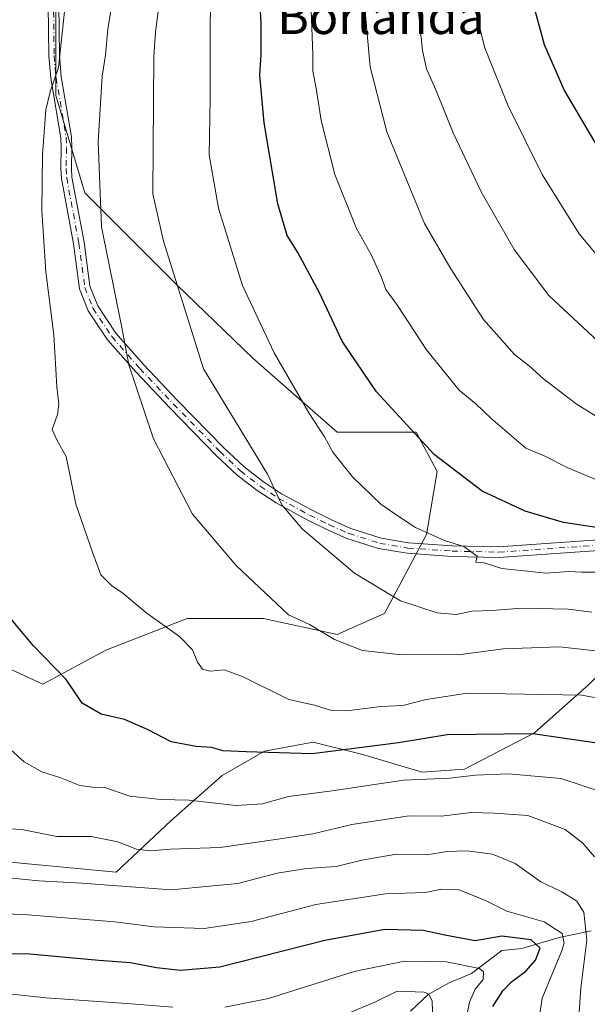
# Model space of a CAD drawing. Units: metres. Extents: x 606435 to 609851, y 4794045 to 4796409.
# Drawn here: x 608212 to 608340, y 4795407 to 4795630 of the extents above; entities that cross this region are included whole.
import ezdxf
from ezdxf.enums import TextEntityAlignment as Align

# ---------------------------------------------------------------- set-up
doc = ezdxf.new("R2010")
doc.units = ezdxf.units.M
doc.header["$MEASUREMENT"] = 0
doc.linetypes.add('DGN Style 4', pattern=[2.6384748266838614, 1.318413404963828, -0.6592067024819142, 0.001648016756204785, -0.6592067024819142])
for name, color, linetype, lineweight in [('Arbolado forestal CxS', 92, 'Continuous', 0), ('Camino Cxs', 7, 'Continuous', 0), ('Camino eje', 30, 'DGN Style 4', 13), ('Corriente natural lineal', 142, 'Continuous', 13), ('Curva de nivel maestra', 30, 'Continuous', 30), ('Curva de nivel normal', 30, 'Continuous', 0), ('Matorral CxS', 135, 'Continuous', 0), ('Texto cartográfico', 7, 'Continuous', 0)]:
    doc.layers.add(name, color=color, linetype=linetype, lineweight=lineweight)
doc.styles.add('Style-Arial', font='txt')

# ---------------------------------------------------------------- blocks, each defined once
blk = doc.blocks.new('*U17')
at = {"layer": 'Arbolado forestal CxS', "color": 92, "linetype": 'Continuous', "lineweight": 0}
blk.add_polyline3d([(608219.6683, 4795667.6163, 299.7709000000032), (608219.6684999998, 4795612.4257, 305.1542999999947), (608226.1967000002, 4795590.468699999, 308.3462), (608246.9682999998, 4795569.6983, 315.0939000000071), (608264.1787999999, 4795553.081900001, 318.398199999996), (608283.1700999998, 4795536.466499999, 321.1272999999928), (608300.9741000002, 4795536.4671, 325.3859999999986), (608305.7219000002, 4795527.564900001, 324.6557999999932), (608303.3479000004, 4795513.322100001, 320.2657000000036), (608293.8523000004, 4795495.5187, 313.8058000000019), (608283.1700999998, 4795490.7707, 310.7955999999977), (608266.5528999995, 4795494.330900001, 308.9320000000007), (608249.3422999998, 4795494.330499999, 306.3478999999934), (608230.9448999995, 4795487.208699999, 302.6616000000067), (608216.7018999998, 4795479.4933, 299.149900000004), (608200.0843000002, 4795487.207699999, 298.0372999999963)], dxfattribs=at)

msp = doc.modelspace()

# ---------------------------------------------------------------- linework, layer by layer
at = {"layer": 'Arbolado forestal CxS', "color": 92, "linetype": 'Continuous', "lineweight": 0}
for points in [[(608219.6683, 4795667.6163, 299.7709000000032), (608219.6684999998, 4795612.4257, 305.1542999999947), (608226.1967000002, 4795590.468699999, 308.3462), (608246.9682999998, 4795569.6983, 315.0939000000071), (608264.1787999999, 4795553.081900001, 318.398199999996), (608283.1700999998, 4795536.466499999, 321.1272999999928), (608300.9741000002, 4795536.4671, 325.3859999999986), (608305.7219000002, 4795527.564900001, 324.6557999999932), (608303.3479000004, 4795513.322100001, 320.2657000000036), (608293.8523000004, 4795495.5187, 313.8058000000019), (608283.1700999998, 4795490.7707, 310.7955999999977), (608266.5528999995, 4795494.330900001, 308.9320000000007), (608249.3422999998, 4795494.330499999, 306.3478999999934), (608230.9448999995, 4795487.208699999, 302.6616000000067), (608216.7018999998, 4795479.4933, 299.149900000004), (608200.0843000002, 4795487.207699999, 298.0372999999963)], [(608172.1344999997, 4795492.969900001, 293.7431999999972), (608173.7843000004, 4795492.448899999, 294.2366999999941), (608181.9921000004, 4795482.190500001, 295.7504999999946), (608184.7265, 4795463.0407, 293.0794000000024), (608190.8827000001, 4795447.3113, 288.9934999999969), (608204.5608999999, 4795439.788699999, 287.5285000000004), (608233.2865000004, 4795437.0537, 287.7207999999956), (608245.5982999997, 4795448.6809, 293.8527999999933), (608257.2241000002, 4795458.940099999, 298.2768000000069), (608266.7991000004, 4795464.4111, 301.1619999999967), (608277.7423, 4795466.463300001, 302.4492999999929), (608288.6863000002, 4795463.727700001, 300.6505999999936), (608302.3639000002, 4795459.624100001, 296.7544000000053), (608311.9391000001, 4795460.308900001, 296.8439000000071), (608327.6703000005, 4795468.515699999, 301.0059999999939), (608339.9804999996, 4795479.458699999, 306.8619999999937), (608357.7632999998, 4795497.2411, 317.9238999999943), (608367.3381000003, 4795501.3455, 320.6877999999998), (608371.8605000004, 4795500.813300001, 320.7333000000072), (608378.9650999998, 4795499.977700001, 320.6919999999955), (608406.3230999997, 4795497.926300001, 323.0396000000038), (608436.7253000002, 4795508.155900001, 331.7520999999979)], [(608204.5608999999, 4795439.788699999, 287.5285000000004), (608233.2865000004, 4795437.0537, 287.7207999999956), (608245.5982999997, 4795448.6809, 293.8527999999933), (608257.2241000002, 4795458.940099999, 298.2768000000069), (608266.7991000004, 4795464.4111, 301.1619999999967), (608277.7423, 4795466.463300001, 302.4492999999929), (608288.6863000002, 4795463.727700001, 300.6505999999936), (608302.3639000002, 4795459.624100001, 296.7544000000053), (608311.9391000001, 4795460.308900001, 296.8439000000071), (608327.6703000005, 4795468.515699999, 301.0059999999939), (608339.9804999996, 4795479.458699999, 306.8619999999937)]]:
    msp.add_polyline3d(points, dxfattribs=at)
at = {"layer": 'Camino Cxs', "color": 7, "linetype": 'Continuous', "lineweight": 0}
for points in [[(608356.1353000002, 4795510.6823, 325.4275000000052), (608319.6376999998, 4795508.129100001, 322.1101999999955), (608309.0443000002, 4795508.381100001, 325.4866000000038), (608299.0005000001, 4795509.076900001, 324.6285999999964), (608292.4977000002, 4795510.1505, 325.2535999999964), (608285.3618999999, 4795512.437100001, 327.4277000000002), (608280.8491000002, 4795514.4439, 329.4631999999983), (608276.3979000002, 4795516.6545, 330.7476000000024), (608269.3749000002, 4795520.4485, 330.4333000000042), (608265.1113, 4795523.2433, 329.5188999999955), (608260.5998999998, 4795526.7567, 329.6301999999997), (608255.8702999996, 4795531.182499999, 330.0905000000057), (608245.3743000003, 4795541.939099999, 326.7226999999984), (608237.7638999998, 4795550.000700001, 324.1478000000061), (608231.3252999998, 4795557.2883, 324.9851000000053), (608226.9798999997, 4795563.8629, 323.5072999999975), (608225.0399000002, 4795568.775900001, 322.9397999999928), (608223.6847000001, 4795578.9505, 320.5369999999967), (608220.9278999995, 4795593.7169, 314.1043999999966), (608220.7691000003, 4795595.9517, 312.7571999999927), (608220.8794999998, 4795600.5943, 311.4005000000034), (608220.8035000004, 4795602.869100001, 311.2247999999963), (608218.5185000002, 4795616.348900001, 309.6631000000052), (608218.0906999996, 4795621.411900001, 306.8276000000042), (608217.6596999997, 4795656.024499999, 304.142200000002)], [(608356.1353000002, 4795510.6823, 325.4275000000052), (608319.6376999998, 4795508.129100001, 322.1101999999955), (608309.0443000002, 4795508.381100001, 325.4866000000038), (608299.0005000001, 4795509.076900001, 324.6285999999964), (608292.4977000002, 4795510.1505, 325.2535999999964), (608285.3618999999, 4795512.437100001, 327.4277000000002), (608280.8491000002, 4795514.4439, 329.4631999999983), (608276.3979000002, 4795516.6545, 330.7476000000024), (608269.3749000002, 4795520.4485, 330.4333000000042), (608265.1113, 4795523.2433, 329.5188999999955), (608260.5998999998, 4795526.7567, 329.6301999999997), (608255.8702999996, 4795531.182499999, 330.0905000000057), (608245.3743000003, 4795541.939099999, 326.7226999999984), (608237.7638999998, 4795550.000700001, 324.1478000000061), (608231.3252999998, 4795557.2883, 324.9851000000053), (608226.9798999997, 4795563.8629, 323.5072999999975), (608225.0399000002, 4795568.775900001, 322.9397999999928), (608223.6847000001, 4795578.9505, 320.5369999999967), (608220.9278999995, 4795593.7169, 314.1043999999966), (608220.7691000003, 4795595.9517, 312.7571999999927), (608220.8794999998, 4795600.5943, 311.4005000000034), (608220.8035000004, 4795602.869100001, 311.2247999999963), (608218.5185000002, 4795616.348900001, 309.6631000000052), (608218.0906999996, 4795621.411900001, 306.8276000000042), (608217.6596999997, 4795656.024499999, 304.142200000002)], [(608220.0604999998, 4795655.975500001, 304.1376000000019), (608220.4895000001, 4795621.528100001, 306.7001000000019), (608220.9014999997, 4795616.6511, 308.0406999999978), (608223.1967000002, 4795603.110900001, 309.2602000000043), (608223.2805000005, 4795600.605900001, 309.5709000000061), (608223.1710999999, 4795596.008300001, 311.0721000000049), (608223.3120999997, 4795594.0233, 312.6484999999957), (608226.0554999998, 4795579.329500001, 320.0106999999989), (608227.3800999997, 4795569.384099999, 323.0293999999994), (608229.1202999996, 4795564.977299999, 323.4743000000017), (608233.2348999997, 4795558.751700001, 324.8616999999941), (608239.5362999998, 4795551.6195, 323.1533000000054), (608247.1058999998, 4795543.601100001, 326.3984000000055), (608257.5499, 4795532.897700001, 329.6208000000042), (608262.1602999996, 4795528.583500001, 329.3849999999948), (608266.5087000001, 4795525.196900001, 329.6497999999993), (608270.6052999999, 4795522.511700001, 329.7433000000019), (608277.5022999998, 4795518.785700001, 331.062699999995), (608281.8709000006, 4795516.6161, 330.445200000002), (608286.2182999998, 4795514.6829, 328.820000000007), (608293.0623000005, 4795512.489700001, 326.3549000000057), (608299.2795000002, 4795511.463300001, 324.7785000000004), (608309.1558999997, 4795510.779100001, 325.3484000000026), (608319.5822999999, 4795510.531099999, 322.7197000000015), (608355.9846999999, 4795513.0777, 325.9106999999931)], [(608220.0604999998, 4795655.975500001, 304.1376000000019), (608220.4895000001, 4795621.528100001, 306.7001000000019), (608220.9014999997, 4795616.6511, 308.0406999999978), (608223.1967000002, 4795603.110900001, 309.2602000000043), (608223.2805000005, 4795600.605900001, 309.5709000000061), (608223.1710999999, 4795596.008300001, 311.0721000000049), (608223.3120999997, 4795594.0233, 312.6484999999957), (608226.0554999998, 4795579.329500001, 320.0106999999989), (608227.3800999997, 4795569.384099999, 323.0293999999994), (608229.1202999996, 4795564.977299999, 323.4743000000017), (608233.2348999997, 4795558.751700001, 324.8616999999941), (608239.5362999998, 4795551.6195, 323.1533000000054), (608247.1058999998, 4795543.601100001, 326.3984000000055), (608257.5499, 4795532.897700001, 329.6208000000042), (608262.1602999996, 4795528.583500001, 329.3849999999948), (608266.5087000001, 4795525.196900001, 329.6497999999993), (608270.6052999999, 4795522.511700001, 329.7433000000019), (608277.5022999998, 4795518.785700001, 331.062699999995), (608281.8709000006, 4795516.6161, 330.445200000002), (608286.2182999998, 4795514.6829, 328.820000000007), (608293.0623000005, 4795512.489700001, 326.3549000000057), (608299.2795000002, 4795511.463300001, 324.7785000000004), (608309.1558999997, 4795510.779100001, 325.3484000000026), (608319.5822999999, 4795510.531099999, 322.7197000000015), (608355.9846999999, 4795513.0777, 325.9106999999931)]]:
    msp.add_polyline3d(points, dxfattribs=at)
at = {"layer": 'Camino eje', "color": 30, "linetype": 'DGN Style 4', "lineweight": 13}
msp.add_polyline3d([(608218.8601000002, 4795656.0001, 304.1410999999935), (608219.2901, 4795621.470100001, 306.7529000000068), (608219.7100999998, 4795616.5001, 308.8494000000064), (608222.0000999998, 4795602.9901, 309.7884999999951), (608222.0800999999, 4795600.600099999, 310.0071000000025), (608221.9700999996, 4795595.9801, 311.6781000000047), (608222.1201, 4795593.870100001, 313.3377999999939), (608224.8701, 4795579.140100001, 320.2621000000072), (608226.2100999998, 4795569.0801, 323.0026000000071), (608228.0500999996, 4795564.420100001, 323.5660000000062), (608232.2801000001, 4795558.020099999, 325.0093999999954), (608238.6501000002, 4795550.8101, 323.7019), (608246.2401000002, 4795542.770099999, 326.4002000000037), (608256.7100999998, 4795532.040100001, 330.047000000006), (608261.3800999997, 4795527.670100001, 329.5525999999954), (608265.8101000005, 4795524.220100001, 329.652700000006), (608269.9901000002, 4795521.4801, 330.1331999999966), (608276.9501, 4795517.720100001, 331.0522000000055), (608281.3601000002, 4795515.530099999, 329.9271000000008), (608285.7901, 4795513.5601, 328.0972000000039), (608292.7801000001, 4795511.3201, 325.8313999999955), (608299.1401000004, 4795510.270099999, 324.7035000000033), (608309.1001000004, 4795509.5801, 325.4152999999933), (608319.6101000002, 4795509.3301, 322.4150999999983), (608356.0601000005, 4795511.880100001, 325.5421999999962)], dxfattribs=at)
at = {"layer": 'Corriente natural lineal', "color": 142, "linetype": 'Continuous', "lineweight": 13}
msp.add_polyline3d([(608340.4815999996, 4795423.851500001, 284.7109000000055), (608333.2978999997, 4795422.3025, 279.5792999999976), (608324.8634000003, 4795419.869999999, 274.9891000000061), (608320.3638000004, 4795419.4275, 273.4594999999972), (608313.4526000004, 4795414.229499999, 269.2163), (608308.4205999998, 4795412.125700001, 267.0718000000052), (608303.7364999996, 4795409.469699999, 265.7676999999967), (608299.7401999999, 4795405.665200001, 264.0555000000023)], dxfattribs=at)
at = {"layer": 'Curva de nivel maestra', "color": 30, "linetype": 'Continuous', "lineweight": 30, "flags": 128}
for points, elevation in [([(608343.8200000003, 4795597.800100001), (608334.4100000003, 4795613.7601), (608329.9400000004, 4795623.9001), (608326.4100000003, 4795636.9001)], 350), ([(608342.7000000002, 4795514.770099999), (608334.2699999996, 4795516.0001), (608325.5599999996, 4795518.620100001), (608315.9000000004, 4795523.120100001), (608305.0899999999, 4795531.380100001), (608292.0499999998, 4795545.5601), (608284.29, 4795556.950099999), (608279.1600000003, 4795567.880100001), (608274.3200000003, 4795577.030099999), (608271.8600000005, 4795580.870100001), (608269.8099999996, 4795588.020099999), (608266.6799999997, 4795606.300100001), (608265.7000000002, 4795617.050100001), (608266.0300000003, 4795621.7301), (608266, 4795628.700099999), (608265.6399999997, 4795635.670100001)], 325), ([(608344.4100000003, 4795465.8201), (608327.3200000003, 4795468.340100001), (608308.0300000003, 4795468.0801), (608297.0099999999, 4795466.3101), (608277.5599999996, 4795463.800100001), (608262.6500000004, 4795464.2601), (608257.4600000001, 4795464.4901), (608254.7800000003, 4795465.2501), (608251.3799999999, 4795465.4301), (608245.7199999997, 4795466.520099999), (608240.5199999996, 4795469.2401), (608235.1900000004, 4795471.5801), (608229.8799999999, 4795472.7301), (608225.6500000004, 4795475.220100001), (608221.9699999997, 4795480.550100001), (608214.54, 4795488.280099999), (608208.9400000004, 4795495.0001)], 300), ([(608318.2800000003, 4795406.7601), (608320.5899999999, 4795410.3201), (608322.5199999996, 4795412.340100001), (608325.7699999996, 4795414.700099999), (608327.9400000004, 4795417.210100001), (608328.9800000006, 4795419.950099999), (608326.9199999999, 4795421.8101), (608320.3399999999, 4795422.640100001), (608314.3399999999, 4795421.540100001), (608307.4400000004, 4795422.8301), (608302.5599999996, 4795423.9101), (608293.9100000003, 4795424.140100001), (608280.3499999996, 4795421.6801), (608256.6900000004, 4795415.610099999), (608247.7699999996, 4795414.890100001), (608242.3799999999, 4795415.5001), (608236.5199999996, 4795416.5801), (608229.3399999999, 4795417.100099999), (608213.7100000001, 4795418.550100001), (608201.7999999998, 4795418.6801)], 275)]:
    msp.add_lwpolyline(points, dxfattribs=dict(at, elevation=elevation))
at = {"layer": 'Curva de nivel normal', "color": 30, "linetype": 'Continuous', "lineweight": 0, "flags": 128}
for points, elevation in [([(608342.4500000002, 4795504.83), (608338.4000000004, 4795504.82), (608335.3399999999, 4795504.949999999), (608330.3399999999, 4795504.58), (608320.3399999999, 4795505.640000001), (608316.3200000003, 4795506.930000001), (608314.4299999997, 4795507.100000001), (608314.7300000006, 4795508.460000001), (608311.7699999996, 4795510.630000001), (608307.3799999999, 4795511.980000001), (608300.8200000003, 4795514.939999999), (608296.3799999999, 4795517.84), (608293, 4795520.16), (608286.5899999999, 4795526.34), (608282.2100000001, 4795531.92), (608280.3399999999, 4795535.4), (608276.7800000003, 4795540.83), (608268.9299999997, 4795554.34), (608261.8200000003, 4795569.52), (608256.3600000005, 4795587), (608254.29, 4795599.050000001), (608254.4800000006, 4795611.720000001), (608254.4900000002, 4795629.380000001), (608255.4400000004, 4795648.960000001)], 320), ([(608342.8200000003, 4795486.92), (608333.3399999999, 4795487.99), (608320.6799999997, 4795487.5), (608311.0099999999, 4795486.220000001), (608297.7100000001, 4795486.119999999), (608288.9100000003, 4795487.15), (608282.54, 4795489.59), (608276.9000000004, 4795492.980000001), (608272.1500000004, 4795495.189999999), (608260.3899999997, 4795506.300000001), (608250.54, 4795517.880000001), (608241.7400000002, 4795534.939999999), (608236.1600000003, 4795551.67), (608234.5099999999, 4795560.449999999), (608230.0099999999, 4795582.810000001), (608229.1900000004, 4795601.99), (608230.1500000004, 4795616.84), (608230.8700000001, 4795621.560000001), (608231.3799999999, 4795627.449999999), (608233.4299999997, 4795639.970000001)], 310.0000000000001), ([(608243.5499999998, 4795637.380000001), (608242.1399999997, 4795626.720000001), (608241.8200000003, 4795621.33), (608241.5800000001, 4795590.279999999), (608244, 4795579.539999999), (608253.0300000003, 4795550.730000001), (608267.4100000003, 4795526.960000001), (608270.6500000004, 4795520.029999999), (608275.25, 4795514.609999999), (608287.0999999996, 4795504.59), (608297.4500000002, 4795498.350000001), (608305.7000000002, 4795495.600000001), (608310.0300000003, 4795495.25), (608313.5999999996, 4795496.029999999), (608318.0899999999, 4795496.180000001), (608324.8799999999, 4795496.680000001), (608335.2999999998, 4795496.470000001), (608340.6600000003, 4795495.779999999)], 315), ([(608289.2999999998, 4795633.050000001), (608290.6299999999, 4795618.890000001), (608294.4000000004, 4795604.25), (608302.8799999999, 4795583.51), (608308.8499999996, 4795573.289999999), (608316.1799999997, 4795561.9), (608323.1600000003, 4795554), (608326.5499999998, 4795551.300000001), (608329.7199999997, 4795548.439999999), (608337.0899999999, 4795542.810000001), (608344.5099999999, 4795538.230000001)], 335), ([(608344.2300000006, 4795554.850000001), (608330.9500000002, 4795567.32), (608323.1200000001, 4795577.65), (608315.6399999997, 4795590.720000001), (608309.3200000003, 4795604.050000001), (608305.4299999997, 4795613.720000001), (608303.3399999999, 4795618.480000001), (608302.4500000002, 4795622.640000001), (608301.4699999997, 4795632.180000001)], 340), ([(608355.3399999999, 4795473.92), (608338.3899999997, 4795477.08), (608312.5800000001, 4795477.52), (608303.2199999997, 4795476.060000001), (608298.0099999999, 4795474.730000001), (608293.0099999999, 4795474.51), (608285.3499999996, 4795473.480000001), (608281.6900000004, 4795473.640000001), (608278.0199999996, 4795474.789999999), (608272.29, 4795476.08), (608261.8099999996, 4795481.230000001), (608257.6399999997, 4795482.74), (608254.4800000006, 4795482.439999999), (608252.79, 4795482.91), (608251.6100000005, 4795484.529999999), (608250.54, 4795487.26), (608247.5800000001, 4795490.300000001), (608240, 4795495.720000001), (608234.7300000006, 4795500.119999999), (608232.3200000003, 4795501.699999999), (608229.8300000001, 4795504.210000001), (608228.0499999998, 4795509.09), (608224.1799999997, 4795520.199999999), (608222.0300000003, 4795530.939999999), (608219.9500000002, 4795534.58), (608218.8600000005, 4795537.02), (608220.0300000003, 4795540.4), (608220.3700000001, 4795542.730000001), (608219.9299999997, 4795546.65), (608219.2199999997, 4795558.42), (608217.4299999997, 4795572.65), (608216.5, 4795586.470000001), (608216.6600000003, 4795599.050000001), (608217.4299999997, 4795609.199999999), (608218.3600000005, 4795613.289999999), (608220.2599999999, 4795618.779999999), (608221.5999999996, 4795631.390000001)], 304.9999999999999), ([(608343.5199999996, 4795524.890000001), (608335.0899999999, 4795528.460000001), (608329.9100000003, 4795531.09), (608325.7599999999, 4795532.82), (608317.8200000003, 4795539.600000001), (608314.4400000004, 4795542.83), (608310.7199999997, 4795545.92), (608303.3499999996, 4795555.01), (608296.7800000003, 4795565.039999999), (608294.1799999997, 4795568.66), (608293.2000000002, 4795571.380000001), (608290.9000000004, 4795576.41), (608287.54, 4795582.439999999), (608282.6500000004, 4795594.58), (608279.5199999996, 4795606.77), (608278.4100000003, 4795614.130000001), (608277.6699999999, 4795617.980000001), (608277.7000000002, 4795621.810000001), (608277.2999999998, 4795631.680000001)], 330), ([(608347.0499999998, 4795570.119999999), (608337.7999999998, 4795581.24), (608329.4199999999, 4795594.600000001), (608321.6799999997, 4795610.230000001), (608316.4600000001, 4795623.230000001), (608314.4199999999, 4795631.51)], 345), ([(608343.7100000001, 4795454.91), (608333.6200000001, 4795458.230000001), (608321.8399999999, 4795459.300000001), (608314.3600000005, 4795458.99), (608308.54, 4795458.33), (608298.1100000005, 4795457.850000001), (608282.0599999996, 4795455.460000001), (608272.1900000004, 4795454.17), (608266.2999999998, 4795452.51), (608260.3499999996, 4795452.119999999), (608249.6900000004, 4795453.310000001), (608243.3499999996, 4795453.470000001), (608236.3700000001, 4795454.210000001), (608230.7599999999, 4795456.199999999), (608227.9699999997, 4795456.24), (608225.1200000001, 4795456.680000001), (608220.5800000001, 4795458.449999999), (608216.5, 4795459.710000001), (608212.4900000002, 4795462.029999999), (608209.4900000002, 4795464.74)], 295.0000000000001), ([(608341.2699999996, 4795440.550000001), (608338.6399999997, 4795443.600000001), (608334.6100000005, 4795446.680000001), (608326.2300000006, 4795449.880000001), (608318.6600000003, 4795450.41), (608313.4400000004, 4795450.52), (608306.6600000003, 4795449.76), (608299.4000000004, 4795449.810000001), (608286.4800000006, 4795447.880000001), (608277.6500000004, 4795445.720000001), (608270.2800000003, 4795444.58), (608256.7300000006, 4795442.680000001), (608245.5199999996, 4795442.26), (608241.0099999999, 4795441.880000001), (608237.8499999996, 4795442.27), (608233.6900000004, 4795443.939999999), (608227.6699999999, 4795445.17), (608219.9199999999, 4795445.15), (608212.3399999999, 4795446.66), (608205.2800000003, 4795447.26)], 290), ([(608337.3200000003, 4795399.02), (608338.1399999997, 4795410.9), (608339.4800000006, 4795421.75), (608338.8200000003, 4795428.029999999), (608337.2699999996, 4795430.539999999), (608333.8899999997, 4795432.630000001), (608329.1200000001, 4795434.859999999), (608323.3300000001, 4795439.07), (608318.2199999997, 4795441.17), (608312.4400000004, 4795441.9), (608307.9800000006, 4795441.710000001), (608303.3799999999, 4795440.980000001), (608296.5800000001, 4795441.16), (608288.7300000006, 4795439.82), (608282.9299999997, 4795438.380000001), (608276.25, 4795437.9), (608269.6399999997, 4795436.82), (608260.75, 4795434.539999999), (608245.7100000001, 4795433.109999999), (608225.5599999996, 4795434.619999999), (608215.8499999996, 4795435.140000001), (608207.6299999999, 4795435.949999999)], 285.0000000000001), ([(608327.6799999997, 4795396.710000001), (608329.4199999999, 4795408.66), (608333.7999999998, 4795419.15), (608334.4199999999, 4795421.08), (608333.9600000001, 4795423.210000001), (608329.8600000005, 4795425.880000001), (608321.4800000006, 4795428.310000001), (608316.7800000003, 4795430.609999999), (608310.7300000006, 4795433.08), (608306.7800000003, 4795433.24), (608303.0499999998, 4795432.470000001), (608294.0700000003, 4795432.220000001), (608278.3799999999, 4795429.76), (608263.7300000006, 4795425.92), (608253.1200000001, 4795424.380000001), (608241.8499999996, 4795424.710000001), (608233, 4795425.9), (608212.3399999999, 4795427.52), (608196.79, 4795428.039999999)], 280.0000000000001), ([(608311.5899999999, 4795400.76), (608313.0499999998, 4795407.730000001), (608314.29, 4795410.630000001), (608316.0999999996, 4795412.859999999), (608316.2300000006, 4795414.57), (608315.2999999998, 4795415.350000001), (608307.8099999996, 4795416.84), (608298.3399999999, 4795416.970000001), (608287.0199999996, 4795414.680000001), (608267.6399999997, 4795408.560000001), (608257.8300000001, 4795406.600000001)], 270), ([(608246.0499999998, 4795406.609999999), (608236.6600000003, 4795407.359999999), (608217.4400000004, 4795408.74), (608207.7000000002, 4795409.75)], 270), ([(608304.8700000001, 4795401.430000001), (608304.6399999997, 4795407.970000001), (608303.8700000001, 4795409.560000001), (608302.79, 4795409.960000001), (608296.6799999997, 4795410.189999999), (608291.7000000002, 4795407.75), (608285.5999999996, 4795405.16)], 265.0000000000001)]:
    msp.add_lwpolyline(points, dxfattribs=dict(at, elevation=elevation))
at = {"layer": 'Matorral CxS', "color": 135, "linetype": 'Continuous', "lineweight": 0}
for points in [[(608200.0843000002, 4795487.207699999, 298.0372999999963), (608216.7018999998, 4795479.4933, 299.149900000004), (608230.9448999995, 4795487.208699999, 302.6616000000067), (608249.3422999998, 4795494.330499999, 306.3478999999934), (608266.5528999995, 4795494.330900001, 308.9320000000007), (608283.1700999998, 4795490.7707, 310.7955999999977), (608293.8523000004, 4795495.5187, 313.8058000000019), (608303.3479000004, 4795513.322100001, 320.2657000000036), (608305.7219000002, 4795527.564900001, 324.6557999999932), (608300.9741000002, 4795536.4671, 325.3859999999986), (608283.1700999998, 4795536.466499999, 321.1272999999928), (608264.1787999999, 4795553.081900001, 318.398199999996), (608246.9682999998, 4795569.6983, 315.0939000000071), (608226.1967000002, 4795590.468699999, 308.3462), (608219.6684999998, 4795612.4257, 305.1542999999947), (608219.6683, 4795667.6163, 299.7709000000032)], [(608219.6683, 4795667.6163, 299.7709000000032), (608219.6684999998, 4795612.4257, 305.1542999999947), (608226.1967000002, 4795590.468699999, 308.3462), (608246.9682999998, 4795569.6983, 315.0939000000071), (608264.1787999999, 4795553.081900001, 318.398199999996), (608283.1700999998, 4795536.466499999, 321.1272999999928), (608300.9741000002, 4795536.4671, 325.3859999999986), (608305.7219000002, 4795527.564900001, 324.6557999999932), (608303.3479000004, 4795513.322100001, 320.2657000000036), (608293.8523000004, 4795495.5187, 313.8058000000019), (608283.1700999998, 4795490.7707, 310.7955999999977), (608266.5528999995, 4795494.330900001, 308.9320000000007), (608249.3422999998, 4795494.330499999, 306.3478999999934), (608230.9448999995, 4795487.208699999, 302.6616000000067), (608216.7018999998, 4795479.4933, 299.149900000004), (608200.0843000002, 4795487.207699999, 298.0372999999963)], [(608575.4801000003, 4795553.884500001, 369.8715999999986), (608554.9829000002, 4795539.693299999, 362.5571999999956), (608522.6590999998, 4795534.174100001, 354.3923000000068), (608502.1306999996, 4795539.0865, 352.2534000000014), (608483.2100999998, 4795539.086100001, 349.6212999999989), (608469.8381000003, 4795532.595699999, 344.7850999999937), (608462.7421000004, 4795523.923699999, 340.2722000000067), (608436.7253000002, 4795508.155900001, 331.7520999999979), (608406.3230999997, 4795497.926300001, 323.0396000000038), (608378.9650999998, 4795499.977700001, 320.6919999999955), (608371.8605000004, 4795500.813300001, 320.7333000000072), (608367.3381000003, 4795501.3455, 320.6877999999998), (608357.7632999998, 4795497.2411, 317.9238999999943), (608339.9804999996, 4795479.458699999, 306.8619999999937), (608327.6703000005, 4795468.515699999, 301.0059999999939), (608311.9391000001, 4795460.308900001, 296.8439000000071), (608302.3639000002, 4795459.624100001, 296.7544000000053), (608288.6863000002, 4795463.727700001, 300.6505999999936), (608277.7423, 4795466.463300001, 302.4492999999929), (608266.7991000004, 4795464.4111, 301.1619999999967), (608257.2241000002, 4795458.940099999, 298.2768000000069), (608245.5982999997, 4795448.6809, 293.8527999999933), (608233.2865000004, 4795437.0537, 287.7207999999956), (608204.5608999999, 4795439.788699999, 287.5285000000004)], [(608172.1344999997, 4795492.969900001, 293.7431999999972), (608173.7843000004, 4795492.448899999, 294.2366999999941), (608181.9921000004, 4795482.190500001, 295.7504999999946), (608184.7265, 4795463.0407, 293.0794000000024), (608190.8827000001, 4795447.3113, 288.9934999999969), (608204.5608999999, 4795439.788699999, 287.5285000000004), (608233.2865000004, 4795437.0537, 287.7207999999956), (608245.5982999997, 4795448.6809, 293.8527999999933), (608257.2241000002, 4795458.940099999, 298.2768000000069), (608266.7991000004, 4795464.4111, 301.1619999999967), (608277.7423, 4795466.463300001, 302.4492999999929), (608288.6863000002, 4795463.727700001, 300.6505999999936), (608302.3639000002, 4795459.624100001, 296.7544000000053), (608311.9391000001, 4795460.308900001, 296.8439000000071), (608327.6703000005, 4795468.515699999, 301.0059999999939), (608339.9804999996, 4795479.458699999, 306.8619999999937), (608357.7632999998, 4795497.2411, 317.9238999999943), (608367.3381000003, 4795501.3455, 320.6877999999998), (608371.8605000004, 4795500.813300001, 320.7333000000072), (608378.9650999998, 4795499.977700001, 320.6919999999955), (608406.3230999997, 4795497.926300001, 323.0396000000038), (608436.7253000002, 4795508.155900001, 331.7520999999979)]]:
    msp.add_polyline3d(points, dxfattribs=at)

# ---------------------------------------------------------------- block references
at = {"layer": 'Arbolado forestal CxS', "color": 92, "linetype": 'Continuous', "lineweight": 0}
msp.add_blockref('*U17', (0, 0), dxfattribs=at)

# ---------------------------------------------------------------- texts
at = {"layer": 'Texto cartográfico', "color": 7, "linetype": 'Continuous', "lineweight": 0, "style": 'Style-Arial'}
msp.add_text('Borlanda', height=8, dxfattribs=at).set_placement((608293.0447048778, 4795630.32015), align=Align.MIDDLE_CENTER)

doc.saveas('drawing.dxf')
